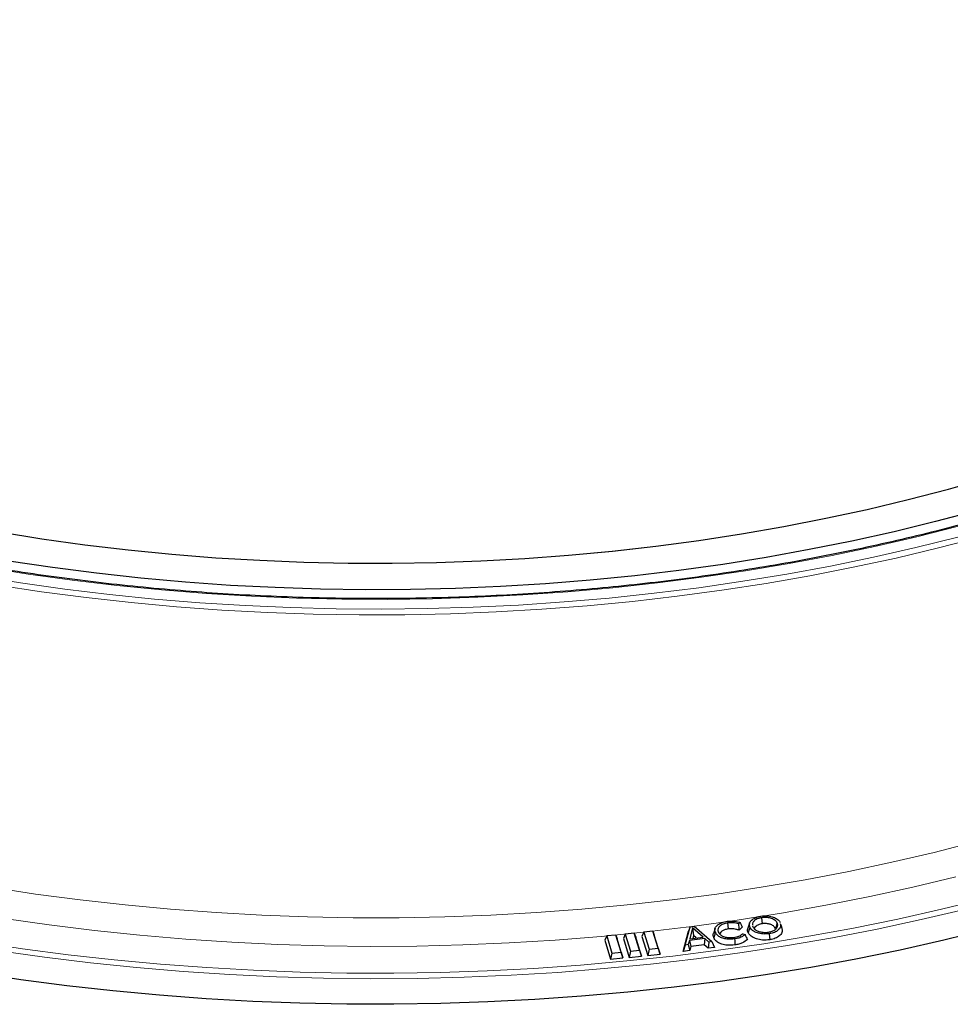
# Model space of a CAD drawing. Units: millimetres. Extents: x 0 to 420, y 0 to 297.
# Drawn here: x 349 to 372, y 219 to 243 of the extents above; entities that cross this region are included whole.
import ezdxf

# ---------------------------------------------------------------- set-up
doc = ezdxf.new("R2010")
doc.units = ezdxf.units.MM

msp = doc.modelspace()

# ---------------------------------------------------------------- linework, layer by layer
at = {"color": 7, "linetype": 'Continuous', "lineweight": 25}
for p, q in [((366.3629, 221.0254), (366.3725, 220.8804)), ((366.6577, 221.0368), (366.6218, 221.0041)), ((367.1747, 221.1497), (367.1853, 221.0048)), ((367.5487, 221.0221), (367.5099, 220.8935)), ((364.3568, 220.8039), (364.3103, 220.7003)), ((364.5731, 220.8259), (364.3568, 220.8039)), ((364.3568, 220.8039), (364.4818, 220.3948)), ((364.6981, 220.4168), (364.5731, 220.8259)), ((364.5731, 220.8259), (364.6057, 220.7303)), ((365.3004, 220.3432), (365.4274, 220.8295)), ((365.3489, 220.4957), (365.4631, 220.9328)), ((365.4631, 220.9328), (365.4274, 220.8295)), ((365.5249, 220.9058), (365.4561, 220.6459)), ((365.4631, 220.9328), (365.5589, 220.945)), ((365.7769, 220.687), (365.5249, 220.9058)), ((365.5249, 220.9058), (365.5489, 220.7205)), ((365.5589, 220.945), (365.982, 220.5768)), ((366.0618, 220.8936), (366.0223, 220.7752)), ((366.0689, 220.8002), (366.0299, 220.672)), ((366.7129, 220.9213), (366.6349, 220.8503)), ((366.8873, 221.0165), (366.8477, 220.8981)), ((366.9598, 220.9524), (366.9664, 220.9295)), ((363.4705, 220.7137), (363.4239, 220.61)), ((363.4239, 220.61), (363.5628, 220.1552)), ((363.6868, 220.7357), (363.4705, 220.7137)), ((363.4705, 220.7137), (363.5954, 220.3046)), ((363.8117, 220.3266), (363.6868, 220.7357)), ((363.6868, 220.7357), (363.7194, 220.6401)), ((363.8583, 220.1853), (363.7194, 220.6401)), ((363.9137, 220.7588), (363.8671, 220.6551)), ((363.8671, 220.6551), (364.006, 220.2003)), ((364.1299, 220.7808), (363.9137, 220.7588)), ((363.9137, 220.7588), (364.0386, 220.3497)), ((364.2549, 220.3717), (364.1299, 220.7808)), ((364.1299, 220.7808), (364.1625, 220.6852)), ((364.3015, 220.2304), (364.1625, 220.6852)), ((364.3103, 220.7003), (364.4492, 220.2454)), ((364.7446, 220.2755), (364.6057, 220.7303)), ((365.4463, 220.6051), (365.4186, 220.5046)), ((365.8166, 220.6524), (365.4463, 220.6051)), ((365.4463, 220.6051), (365.4817, 220.4634)), ((365.4561, 220.6459), (365.7769, 220.687)), ((365.5489, 220.7205), (365.5317, 220.6556)), ((365.6119, 220.6659), (365.5489, 220.7205)), ((365.8166, 220.6524), (365.7982, 220.5038)), ((365.9127, 220.5679), (365.8166, 220.6524)), ((365.9127, 220.5679), (365.8943, 220.4193)), ((365.982, 220.5768), (365.9127, 220.5679)), ((365.982, 220.5768), (366.0479, 220.439)), ((366.7223, 220.7655), (366.779, 220.7447)), ((367.3591, 220.7664), (367.3698, 220.6216)), ((363.5954, 220.3046), (363.8117, 220.3266)), ((363.8117, 220.3266), (363.8583, 220.1853)), ((364.0386, 220.3497), (364.006, 220.2003)), ((364.0386, 220.3497), (364.2549, 220.3717)), ((364.2549, 220.3717), (364.3015, 220.2304)), ((364.4818, 220.3948), (364.4492, 220.2454)), ((364.4818, 220.3948), (364.6981, 220.4168)), ((364.6981, 220.4168), (364.7446, 220.2755)), ((365.3489, 220.4957), (365.3004, 220.3432)), ((365.454, 220.3629), (365.3004, 220.3432)), ((365.4186, 220.5046), (365.3489, 220.4957)), ((365.4186, 220.5046), (365.454, 220.3629)), ((365.4817, 220.4634), (365.454, 220.3629)), ((365.7982, 220.5038), (365.4817, 220.4634)), ((365.8943, 220.4193), (365.7982, 220.5038)), ((366.0479, 220.439), (365.8943, 220.4193)), ((363.5954, 220.3046), (363.5628, 220.1552)), ((363.5628, 220.1552), (363.8583, 220.1853)), ((364.006, 220.2003), (364.3015, 220.2304)), ((364.4492, 220.2454), (364.7446, 220.2755))]:
    msp.add_line(p, q, dxfattribs=at)
at = {"color": 7, "linetype": 'Continuous', "lineweight": 25, "flags": 128}
for points in [[(348.9359, 230.3807), (349.9564, 230.2182), (350.9856, 230.0753), (352.0225, 229.9521), (353.0659, 229.8487), (354.1146, 229.7654), (355.1675, 229.7021), (356.2235, 229.6589), (357.2813, 229.636), (358.3399, 229.6332), (359.3981, 229.6507), (360.4547, 229.6884), (361.5085, 229.7462), (362.5585, 229.8241), (363.6034, 229.922), (364.6422, 230.0398), (365.6736, 230.1774), (366.6966, 230.3346), (367.71, 230.5112), (368.7127, 230.7072), (369.7037, 230.9221), (370.6818, 231.1559), (371.646, 231.4082), (372.5952, 231.6787)], [(348.936, 230.3807), (349.9565, 230.2182), (350.9858, 230.0753), (352.0227, 229.9521), (353.066, 229.8487), (354.1148, 229.7654), (355.1677, 229.7021), (356.2237, 229.6589), (357.2815, 229.636), (358.3401, 229.6332), (359.3983, 229.6507), (360.4549, 229.6884), (361.5088, 229.7462), (362.5587, 229.8241), (363.6037, 229.922), (364.6424, 230.0398), (365.6739, 230.1774), (366.6969, 230.3346), (367.7103, 230.5113), (368.713, 230.7072), (369.704, 230.9222), (370.6821, 231.1559), (371.6463, 231.4082), (372.5955, 231.6788)], [(372.318, 230.8897), (371.3378, 230.6285), (370.3435, 230.3858), (369.3359, 230.162), (368.3162, 229.9573), (367.2855, 229.7718), (366.2449, 229.6059), (365.1955, 229.4597), (364.1384, 229.3333), (363.0747, 229.2269), (362.0055, 229.1405), (360.932, 229.0743), (359.8554, 229.0284), (358.7767, 229.0028), (357.6972, 228.9974), (356.6179, 229.0125), (355.5401, 229.0478), (354.4648, 229.1034), (353.3933, 229.1792), (352.3266, 229.2751), (351.2658, 229.3911), (350.2122, 229.5269), (349.1669, 229.6826)], [(372.5714, 220.8658), (371.536, 220.6114), (370.4873, 220.3757), (369.4264, 220.1591), (368.3543, 219.9617), (367.272, 219.7838), (366.1807, 219.6255), (365.0812, 219.487), (363.9749, 219.3683), (362.8626, 219.2697), (361.7455, 219.1912), (360.6248, 219.1329), (359.5014, 219.0949), (358.3765, 219.0771), (357.2512, 219.0796), (356.1266, 219.1025), (355.0038, 219.1456), (353.8839, 219.209), (352.7679, 219.2925), (351.657, 219.3961), (350.5523, 219.5197), (349.4548, 219.6632), (348.3656, 219.8265)], [(366.8958, 220.9201), (366.8842, 220.8815), (366.8726, 220.8429), (366.8571, 220.7914)], [(367.6675, 220.8876), (367.6477, 220.9469), (367.6279, 221.0062)], [(366.528, 220.6416), (366.5309, 220.5981), (366.5338, 220.5546), (366.5376, 220.4966)]]:
    msp.add_lwpolyline(points, dxfattribs=at)
at = {"color": 8, "linetype": 'Continuous', "lineweight": 18, "flags": 128}
for points in [[(371.8837, 230.5186), (370.89, 230.2674), (369.8827, 230.035), (368.863, 229.8215), (367.8318, 229.6272), (366.7902, 229.4523), (365.7394, 229.2969), (364.6804, 229.1613), (363.6144, 229.0455), (362.5424, 228.9497), (361.4656, 228.874), (360.3851, 228.8184), (359.3021, 228.7831), (358.2177, 228.768), (357.133, 228.7733), (356.0492, 228.7988), (354.9673, 228.8445), (353.8886, 228.9104), (352.8142, 228.9965), (351.7451, 229.1026), (350.6826, 229.2286), (349.6276, 229.3744), (348.5814, 229.5399)], [(348.3912, 229.3284), (349.444, 229.1602), (350.5056, 229.0118), (351.575, 228.8832), (352.651, 228.7745), (353.7325, 228.6859), (354.8184, 228.6175), (355.9076, 228.5693), (356.9988, 228.5413), (358.0911, 228.5337), (359.1832, 228.5464), (360.2741, 228.5794), (361.3625, 228.6327), (362.4474, 228.7062), (363.5276, 228.7998), (364.6021, 228.9135), (365.6696, 229.0471), (366.7292, 229.2004), (367.7796, 229.3734), (368.8198, 229.5659), (369.8488, 229.7776), (370.8654, 230.0083), (371.8686, 230.2578)], [(372.4073, 230.2578), (371.4083, 229.9982), (370.3953, 229.7573), (369.3694, 229.5355), (368.3316, 229.3328), (367.283, 229.1495), (366.2248, 228.9858), (365.158, 228.8419), (364.0837, 228.7178), (363.003, 228.6139), (361.9171, 228.5301), (360.8271, 228.4665), (359.7341, 228.4232), (358.6393, 228.4003), (357.5437, 228.3978), (356.4486, 228.4156), (355.355, 228.4538), (354.2641, 228.5123), (353.1771, 228.591), (352.095, 228.69), (351.019, 228.809), (349.9502, 228.9479), (348.8898, 229.1067)], [(372.3105, 222.9697), (371.3071, 222.7132), (370.29, 222.4755), (369.2603, 222.2568), (368.2189, 222.0572), (367.1669, 221.8769), (366.1055, 221.7162), (365.0357, 221.5753), (363.9587, 221.4542), (362.8755, 221.3531), (361.7872, 221.2721), (360.695, 221.2113), (359.5999, 221.1707), (358.5032, 221.1504), (357.4059, 221.1504), (356.3092, 221.1707), (355.2141, 221.2113), (354.1219, 221.2721), (353.0336, 221.3531), (351.9504, 221.4542), (350.8733, 221.5753), (349.8036, 221.7162), (348.7422, 221.8769)], [(371.8189, 222.1285), (370.7964, 221.8826), (369.7608, 221.6557), (368.7132, 221.448), (367.6547, 221.2596), (367.1993, 221.1851)], [(348.4086, 220.5696), (349.493, 220.4071), (350.5855, 220.2643), (351.6853, 220.1412), (352.7912, 220.0381), (353.9022, 219.9549), (355.0171, 219.8918), (356.1349, 219.8489), (357.2544, 219.8262), (358.3746, 219.8236), (359.4945, 219.8413), (360.6128, 219.8792), (361.7285, 219.9372), (362.8406, 220.0154), (363.9478, 220.1136), (365.0492, 220.2317), (366.1437, 220.3696), (367.2302, 220.5272), (368.3076, 220.7043), (369.3749, 220.9008), (370.4311, 221.1164), (371.475, 221.351), (372.5057, 221.6043)], [(372.0311, 221.3479), (370.9907, 221.1032), (369.9377, 220.8774), (368.8729, 220.6708), (367.7974, 220.4835), (366.7123, 220.3156), (365.6187, 220.1674), (364.5175, 220.039), (363.41, 219.9306), (362.2971, 219.8422), (361.18, 219.7739), (360.0597, 219.7258), (358.9374, 219.6979), (357.8141, 219.6903), (356.691, 219.703), (355.5691, 219.7359), (354.4495, 219.7891), (353.3333, 219.8624), (352.2217, 219.9558), (351.1156, 220.0693), (350.0163, 220.2026), (348.9247, 220.3557)], [(366.3208, 221.0521), (365.5092, 220.9418), (364.4243, 220.8127), (363.3329, 220.7036), (362.236, 220.6146), (361.1348, 220.5459), (360.0303, 220.4975), (358.9237, 220.4695), (357.8161, 220.4619), (356.7086, 220.4746), (355.6025, 220.5077), (354.4987, 220.5612), (353.3984, 220.635), (352.3028, 220.729), (351.2129, 220.8431), (350.1299, 220.9772), (349.0548, 221.1312)], [(367.0879, 221.1674), (366.5863, 221.0908), (366.4245, 221.0671)]]:
    msp.add_lwpolyline(points, dxfattribs=at)
at = {"color": 7, "linetype": 'Continuous', "lineweight": 25}
for points, knots in [([(380.0048, 233.5784), (379.869, 233.5103), (379.4751, 233.3127), (378.8073, 232.9961), (377.9955, 232.6336), (377.1645, 232.2858), (376.3154, 231.9528), (375.4489, 231.6351), (374.5658, 231.3328), (373.6669, 231.0463), (372.7532, 230.7758), (371.8255, 230.5217), (370.8846, 230.2841), (369.9315, 230.0633), (368.9671, 229.8595), (367.9922, 229.6728), (367.0078, 229.5036), (366.0148, 229.3519), (365.0142, 229.2178), (364.0069, 229.1015), (362.9939, 229.0032), (361.976, 228.9228), (360.9544, 228.8606), (359.93, 228.8165), (358.9036, 228.7905), (357.8764, 228.7828), (356.8492, 228.7933), (355.8231, 228.822), (354.799, 228.8689), (353.7779, 228.9339), (352.7608, 229.017), (351.7485, 229.1181), (350.7422, 229.237), (349.7427, 229.3738), (348.7509, 229.5282), (347.7679, 229.7001), (346.7945, 229.8894), (345.8317, 230.0958), (344.8804, 230.3192), (343.9415, 230.5593), (343.0158, 230.816), (342.1043, 231.0889), (341.2078, 231.3778), (340.3272, 231.6825), (339.4632, 232.0026), (338.6168, 232.3378), (337.7887, 232.6879), (336.9797, 233.0524), (336.1905, 233.4311), (335.422, 233.8235), (334.6748, 234.2293), (333.9496, 234.6481), (333.2471, 235.0796), (332.568, 235.5232), (331.9129, 235.9786), (331.2825, 236.4453), (330.6773, 236.9229), (330.0979, 237.4109), (329.5448, 237.9089), (329.0185, 238.4164), (328.5196, 238.9329), (328.0485, 239.4579), (327.6056, 239.991), (327.1914, 240.5316), (326.806, 241.0792), (326.451, 241.6335), (326.1454, 242.1536), (325.9724, 242.4912), (325.8961, 242.6399)], [0, 0, 0, 0, 0.0080535, 0.0233608, 0.0386687, 0.0539771, 0.0692857, 0.0845947, 0.0999041, 0.1152138, 0.1305239, 0.1458343, 0.161145, 0.1764561, 0.1917674, 0.207079, 0.2223909, 0.237703, 0.2530153, 0.2683277, 0.2836404, 0.2989531, 0.314266, 0.329579, 0.344892, 0.3602051, 0.3755181, 0.3908312, 0.4061442, 0.4214571, 0.43677, 0.4520827, 0.4673952, 0.4827076, 0.4980198, 0.5133318, 0.5286435, 0.543955, 0.5592662, 0.574577, 0.5898875, 0.6051977, 0.6205075, 0.6358169, 0.651126, 0.6664346, 0.6817428, 0.6970507, 0.7123581, 0.7276652, 0.7429719, 0.7582784, 0.7735846, 0.7888907, 0.8041967, 0.8195027, 0.8348088, 0.8501153, 0.8654222, 0.8807299, 0.8960385, 0.9113484, 0.9266599, 0.9419733, 0.957289, 0.9726073, 0.9879288, 1, 1, 1, 1]), ([(366.0689, 220.8002), (366.0614, 220.8284), (366.047, 220.883), (366.0947, 220.9581), (366.1775, 221.0146), (366.2659, 221.0484), (366.3283, 221.0591), (366.3496, 221.0628)], [0, 0, 0, 0, 0.2463554, 0.47656564, 0.67205246, 0.88808787, 1, 1, 1, 1]), ([(366.3629, 221.0254), (366.324, 221.0175), (366.2477, 221.0019), (366.17, 220.9506), (366.1279, 220.8932), (366.1238, 220.8447), (366.1338, 220.8175), (366.1368, 220.8093)], [0, 0, 0, 0, 0.2516542, 0.4928156, 0.7023871, 0.9106427, 1, 1, 1, 1]), ([(366.3496, 221.0628), (366.3981, 221.0666), (366.4951, 221.0743), (366.6, 221.0555), (366.6499, 221.0393), (366.6577, 221.0368)], [0, 0, 0, 0, 0.45908, 0.9161392, 1, 1, 1, 1]), ([(366.6218, 221.0041), (366.5793, 221.015), (366.4964, 221.0363), (366.4067, 221.029), (366.3629, 221.0254)], [0, 0, 0, 0, 0.5121335, 1, 1, 1, 1]), ([(366.6577, 221.0368), (366.667, 221.0177), (366.6856, 220.9795), (366.7038, 220.9407), (366.7129, 220.9213)], [0, 0, 0, 0, 0.4999694, 1, 1, 1, 1]), ([(366.8958, 220.9201), (366.888, 220.9469), (366.8725, 220.9998), (366.9131, 221.0759), (366.9906, 221.1367), (367.0781, 221.1729), (367.1384, 221.1842), (367.1581, 221.1878)], [0, 0, 0, 0, 0.2367576, 0.4668874, 0.6782922, 0.895132, 1, 1, 1, 1]), ([(367.1747, 221.1497), (367.145, 221.1435), (367.0791, 221.13), (367.0056, 221.0867), (366.9577, 221.0317), (366.9551, 220.993), (366.9538, 220.9732)], [0, 0, 0, 0, 0.2307716, 0.5105565, 0.7494736, 1, 1, 1, 1]), ([(367.1581, 221.1878), (367.206, 221.1924), (367.2984, 221.2014), (367.428, 221.1742), (367.5345, 221.1298), (367.5935, 221.0777), (367.6124, 221.0428), (367.618, 221.0324)], [0, 0, 0, 0, 0.2430891, 0.4686296, 0.6779613, 0.9041841, 1, 1, 1, 1]), ([(367.5487, 221.0221), (367.534, 221.0445), (367.5054, 221.088), (367.4152, 221.1323), (367.3147, 221.1564), (367.2314, 221.1575), (367.1865, 221.1513), (367.1747, 221.1497)], [0, 0, 0, 0, 0.2549296, 0.4953894, 0.7125672, 0.9245238, 1, 1, 1, 1]), ([(367.3417, 220.8035), (367.3714, 220.8097), (367.4311, 220.8223), (367.5005, 220.8614), (367.5491, 220.9121), (367.5676, 220.9687), (367.5545, 221.0058), (367.5487, 221.0221)], [0, 0, 0, 0, 0.1962781, 0.3944354, 0.5916541, 0.8201417, 1, 1, 1, 1]), ([(366.528, 220.6416), (366.4698, 220.6366), (366.3717, 220.6281), (366.2402, 220.6572), (366.1463, 220.7009), (366.0926, 220.7528), (366.0752, 220.7875), (366.0689, 220.8002)], [0, 0, 0, 0, 0.2893969, 0.4878099, 0.685859, 0.8855287, 1, 1, 1, 1]), ([(366.1368, 220.8093), (366.1518, 220.7849), (366.1779, 220.7425), (366.26, 220.6982), (366.3508, 220.6751), (366.4395, 220.6695), (366.4934, 220.6756), (366.5146, 220.678)], [0, 0, 0, 0, 0.270146, 0.4679312, 0.6657591, 0.8682583, 1, 1, 1, 1]), ([(366.3725, 220.8804), (366.3423, 220.8746), (366.2843, 220.8633), (366.2201, 220.8262), (366.1812, 220.791), (366.177, 220.7674), (366.1758, 220.7606)], [0, 0, 0, 0, 0.3100025, 0.5971404, 0.8832266, 1, 1, 1, 1]), ([(366.6349, 220.8503), (366.6127, 220.8577), (366.5581, 220.8759), (366.4661, 220.8891), (366.4007, 220.883), (366.3725, 220.8804)], [0, 0, 0, 0, 0.2805376, 0.6893099, 1, 1, 1, 1]), ([(366.6218, 221.0041), (366.624, 220.9785), (366.6286, 220.9273), (366.6328, 220.876), (366.6349, 220.8503)], [0, 0, 0, 0, 0.4999872, 1, 1, 1, 1]), ([(366.8571, 220.7914), (366.8446, 220.8217), (366.8297, 220.8578), (366.8488, 220.8919), (366.8519, 220.8974)], [0, 0, 0, 0, 0.8395168, 1, 1, 1, 1]), ([(367.3698, 220.6216), (367.3114, 220.6159), (367.2024, 220.6053), (367.0546, 220.6388), (366.9409, 220.6907), (366.8813, 220.7461), (366.862, 220.7822), (366.8571, 220.7914)], [0, 0, 0, 0, 0.26591317, 0.49742322, 0.70009367, 0.92369536, 1, 1, 1, 1]), ([(367.3591, 220.7664), (367.3065, 220.7613), (367.2079, 220.7516), (367.0746, 220.7819), (366.9717, 220.8287), (366.9178, 220.8789), (366.9003, 220.9118), (366.8958, 220.9201)], [0, 0, 0, 0, 0.2651808, 0.4970932, 0.6984969, 0.9233137, 1, 1, 1, 1]), ([(366.9664, 220.9295), (366.9814, 220.9065), (367.0074, 220.8663), (367.0763, 220.8296), (367.1198, 220.817), (367.1353, 220.8125)], [0, 0, 0, 0, 0.4635437, 0.8078944, 1, 1, 1, 1]), ([(367.1853, 221.0048), (367.1553, 220.9984), (367.095, 220.9856), (367.0341, 220.9447), (367.0018, 220.9106), (367.0002, 220.8917), (367, 220.8891)], [0, 0, 0, 0, 0.3273116, 0.6588315, 0.9535466, 1, 1, 1, 1]), ([(367.1353, 220.8125), (367.1651, 220.8064), (367.2131, 220.7967), (367.2842, 220.7962), (367.3223, 220.801), (367.3417, 220.8035)], [0, 0, 0, 0, 0.4460164, 0.7178994, 1, 1, 1, 1]), ([(367.5099, 220.8935), (367.4992, 220.9107), (367.4764, 220.9471), (367.4033, 220.9862), (367.3162, 221.0094), (367.2408, 221.0123), (367.1983, 221.0065), (367.1853, 221.0048)], [0, 0, 0, 0, 0.2247144, 0.4749807, 0.6879531, 0.9039639, 1, 1, 1, 1]), ([(367.6215, 221.006), (367.627, 220.9851), (367.6399, 220.9368), (367.591, 220.8673), (367.5105, 220.8071), (367.4248, 220.7779), (367.3717, 220.7686), (367.3591, 220.7664)], [0, 0, 0, 0, 0.2010439, 0.4635242, 0.6914816, 0.9269307, 1, 1, 1, 1]), ([(367.6602, 220.8873), (367.6665, 220.8632), (367.6806, 220.8091), (367.6251, 220.7317), (367.5353, 220.6657), (367.4408, 220.6339), (367.383, 220.6239), (367.3698, 220.6216)], [0, 0, 0, 0, 0.2082276, 0.4681317, 0.6970838, 0.9306283, 1, 1, 1, 1]), ([(366.0299, 220.672), (366.0167, 220.7043), (366.0023, 220.7395), (366.0231, 220.7719), (366.0249, 220.7747)], [0, 0, 0, 0, 0.9153541, 1, 1, 1, 1]), ([(366.5376, 220.4966), (366.474, 220.4912), (366.3662, 220.482), (366.2208, 220.5139), (366.1162, 220.5624), (366.0562, 220.6197), (366.0369, 220.6582), (366.0299, 220.672)], [0, 0, 0, 0, 0.2862939, 0.4859658, 0.6853004, 0.8867262, 1, 1, 1, 1]), ([(366.5146, 220.678), (366.5555, 220.6863), (366.6342, 220.7022), (366.6936, 220.7417), (366.7192, 220.7629), (366.7223, 220.7655)], [0, 0, 0, 0, 0.4880012, 0.9382527, 1, 1, 1, 1]), ([(366.779, 220.7447), (366.7606, 220.7302), (366.7193, 220.6978), (366.6333, 220.66), (366.5621, 220.6476), (366.528, 220.6416)], [0, 0, 0, 0, 0.29611621, 0.66235672, 1, 1, 1, 1]), ([(366.835, 220.6293), (366.7991, 220.599), (366.7448, 220.5532), (366.6336, 220.5132), (366.5702, 220.5022), (366.5376, 220.4966)], [0, 0, 0, 0, 0.486795, 0.7363174, 1, 1, 1, 1]), ([(366.779, 220.7447), (366.7884, 220.7255), (366.8073, 220.6869), (366.8257, 220.6485), (366.835, 220.6293)], [0, 0, 0, 0, 0.4999882, 1, 1, 1, 1])]:
    msp.add_open_spline(points, degree=3, knots=knots, dxfattribs=at)

doc.saveas('drawing.dxf')
